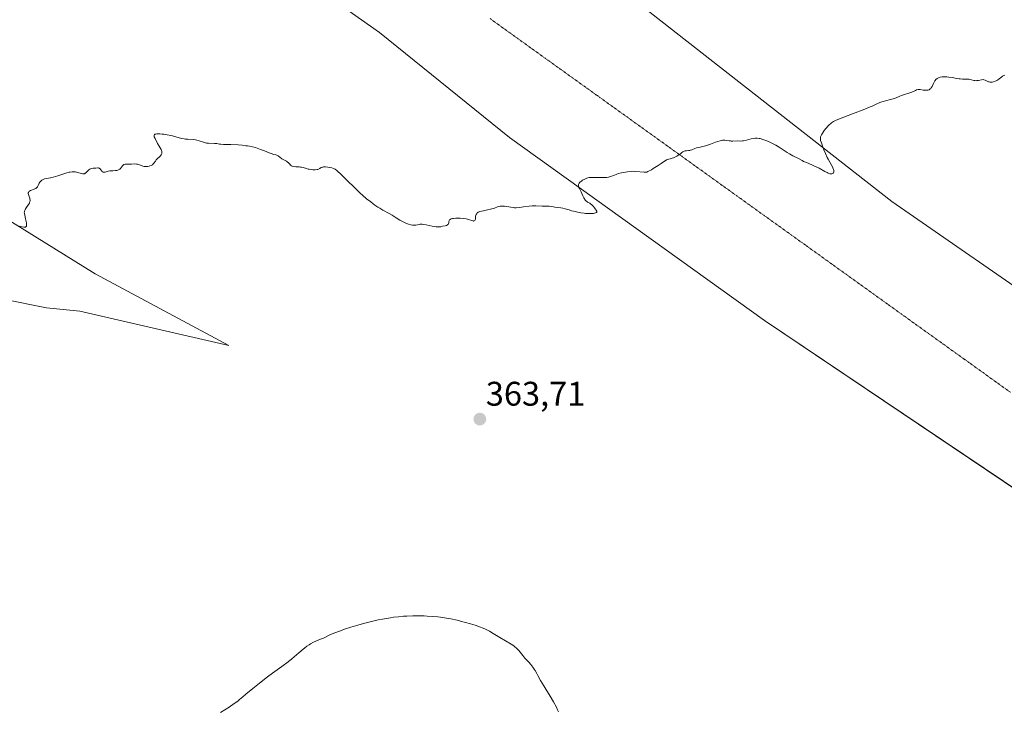
# Model space of a CAD drawing. Units: metres. Extents: x 625747 to 629234, y 4660157 to 4662532.
# Drawn here: x 627000 to 627289, y 4661577 to 4661780 of the extents above; entities that cross this region are included whole.
import ezdxf
from ezdxf.enums import TextEntityAlignment as Align

# ---------------------------------------------------------------- set-up
doc = ezdxf.new("R2010")
doc.units = ezdxf.units.M
doc.header["$MEASUREMENT"] = 0
doc.linetypes.add('TRAZOS2', pattern=[0.375, 0.25, -0.125])
for name, color, linetype, lineweight in [('Carátula', 7, 'Continuous', 5), ('Cultivos herbáceos CxS', 92, 'Continuous', 0), ('Curva de nivel normal', 36, 'Continuous', 0), ('Matorral CxS', 135, 'Continuous', 0), ('Punto de cota en terreno', 7, 'Continuous', 0), ('Rótulo de punto de cota en terreno', 19, 'Continuous', 0), ('Vía pecuaria eje', 92, 'TRAZOS2', 0)]:
    doc.layers.add(name, color=color, linetype=linetype, lineweight=lineweight)
doc.styles.add('Arial', font='txt', dxfattribs={"height": 0.2})

# ---------------------------------------------------------------- blocks, each defined once
blk = doc.blocks.new('*U150')
at = {"layer": 'Matorral CxS', "color": 135, "linetype": 'Continuous', "lineweight": 0}
for points in [[(626999.5163, 4662039.0841, 348.352), (626988.7309, 4661995.8413, 348.4933), (626971.2941, 4661964.6871, 349.5206), (626973.8285, 4661940.2487, 348.4812), (626981.2279, 4661914.9807, 352.9969), (627002.4325, 4661892.4105, 360.1413), (627018.4407, 4661880.3879, 363.9386), (627080.0845, 4661850.6355, 366.168), (627104.6427, 4661859.3673, 365.6783), (627117.8719, 4661856.7215, 365.0899), (627132.4241, 4661848.7839, 364.7077), (627144.3303, 4661839.5235, 364.8299), (627160.2053, 4661830.2631, 364.9303), (627177.4033, 4661818.3569, 365.2987), (627170.5735, 4661793.1311, 365.6218), (627255.8125, 4661726.3719, 364.4837), (627304.3895, 4661692.7249, 363.3857)], [(627323.7151, 4661620.7045, 361.4446), (627218.4465, 4661691.4815, 363.7033), (627143.7137, 4661745.0683, 365.3178), (627105.6557, 4661775.9059, 365.5313), (627094.1297, 4661784.0045, 365.5967), (627043.9573, 4661819.2577, 366.4176), (626989.3707, 4661855.1179, 366.8921), (626969.2423, 4661881.4237, 364.2309), (626953.0477, 4661899.8529, 354.7069), (626940.1599, 4661903.7747, 350.7318), (626926.4595, 4661898.7907, 348.1241), (626906.5307, 4661895.0515, 348.3441), (626897.9647, 4661889.7019, 348.8921), (626878.0355, 4661865.8707, 347.8009), (626850.4825, 4661826.5127, 347.7265), (626794.4335, 4661766.6971, 346.1382), (626744.6123, 4661720.5891, 345.5709), (626698.5287, 4661665.7585, 342.528), (626692.2623, 4661631.5801, 344.522), (626681.9289, 4661602.1691, 343.7534), (626668.8351, 4661574.0853, 342.7351)]]:
    blk.add_polyline3d(points, dxfattribs=at)
blk = doc.blocks.new('*U164')
at = {"layer": 'Cultivos herbáceos CxS', "color": 92, "linetype": 'Continuous', "lineweight": 0}
blk.add_polyline3d([(627304.3895, 4661692.7249, 363.3857), (627255.8125, 4661726.3719, 364.4837), (627170.5735, 4661793.1311, 365.6218)], dxfattribs=at)
blk = doc.blocks.new('*U197')
at = {"layer": 'Curva de nivel normal', "color": 36, "linetype": 'Continuous', "lineweight": 0}
blk.add_polyline3d([(627000.09, 4661719.13, 365), (627000.44, 4661719.04, 365), (627001.36, 4661718.82, 365), (627001.61, 4661718.8, 365), (627001.72, 4661718.8, 365), (627001.91, 4661718.85, 365), (627002.08, 4661719.01, 365), (627002.15, 4661719.16, 365), (627002.18, 4661719.29, 365), (627002.2, 4661719.59, 365), (627002.16, 4661720.12, 365), (627002.1, 4661720.51, 365), (627001.91, 4661721.3, 365), (627001.62, 4661722.36, 365), (627001.53, 4661722.85, 365), (627001.52, 4661723.15, 365), (627001.53, 4661723.31, 365), (627001.57, 4661723.53, 365), (627001.65, 4661723.76, 365), (627001.88, 4661724.2, 365), (627002.79, 4661725.48, 365), (627002.99, 4661725.85, 365), (627003.06, 4661726.02, 365), (627003.14, 4661726.29, 365), (627003.2, 4661726.7, 365), (627003.16, 4661727.11, 365), (627003.11, 4661727.33, 365), (627002.96, 4661727.78, 365), (627002.75, 4661728.38, 365), (627002.69, 4661728.66, 365), (627002.68, 4661728.92, 365), (627002.71, 4661729.04, 365), (627002.8, 4661729.2, 365), (627002.94, 4661729.34, 365), (627003.06, 4661729.43, 365), (627003.36, 4661729.58, 365), (627004.43, 4661729.98, 365), (627004.76, 4661730.13, 365), (627004.91, 4661730.21, 365), (627005.1, 4661730.35, 365), (627005.21, 4661730.45, 365), (627005.39, 4661730.66, 365), (627005.58, 4661731.01, 365), (627005.79, 4661731.49, 365), (627005.9, 4661731.72, 365), (627006.08, 4661732.02, 365), (627006.19, 4661732.16, 365), (627006.36, 4661732.36, 365), (627006.68, 4661732.61, 365), (627007.05, 4661732.82, 365), (627007.26, 4661732.91, 365), (627007.48, 4661732.98, 365), (627007.97, 4661733.09, 365), (627009.21, 4661733.32, 365), (627009.98, 4661733.49, 365), (627011.3, 4661733.87, 365), (627013.14, 4661734.47, 365), (627013.97, 4661734.72, 365), (627014.68, 4661734.91, 365), (627015, 4661734.97, 365), (627015.56, 4661735.05, 365), (627015.89, 4661735.07, 365), (627016.1, 4661735.07, 365), (627016.5, 4661735.03, 365), (627017.13, 4661734.89, 365), (627017.9, 4661734.65, 365), (627018.24, 4661734.54, 365), (627018.65, 4661734.47, 365), (627018.84, 4661734.47, 365), (627019.11, 4661734.51, 365), (627019.37, 4661734.63, 365), (627019.49, 4661734.71, 365), (627019.61, 4661734.82, 365), (627019.86, 4661735.08, 365), (627020.21, 4661735.45, 365), (627020.4, 4661735.63, 365), (627020.72, 4661735.86, 365), (627020.9, 4661735.94, 365), (627021.28, 4661736.05, 365), (627021.68, 4661736.11, 365), (627022.43, 4661736.17, 365), (627023.02, 4661736.22, 365), (627023.26, 4661736.2, 365), (627023.48, 4661736.11, 365), (627023.59, 4661736.03, 365), (627023.7, 4661735.93, 365), (627023.91, 4661735.66, 365), (627024.22, 4661735.28, 365), (627024.39, 4661735.12, 365), (627024.57, 4661735, 365), (627024.68, 4661734.96, 365), (627024.84, 4661734.94, 365), (627024.95, 4661734.94, 365), (627025.2, 4661734.98, 365), (627026.08, 4661735.23, 365), (627026.6, 4661735.34, 365), (627026.88, 4661735.37, 365), (627027.47, 4661735.39, 365), (627028.26, 4661735.41, 365), (627028.63, 4661735.46, 365), (627028.97, 4661735.54, 365), (627029.13, 4661735.6, 365), (627029.34, 4661735.73, 365), (627029.47, 4661735.83, 365), (627029.71, 4661736.05, 365), (627030.29, 4661736.79, 365), (627030.57, 4661737.08, 365), (627030.72, 4661737.18, 365), (627030.82, 4661737.23, 365), (627031.04, 4661737.3, 365), (627031.4, 4661737.34, 365), (627032.22, 4661737.32, 365), (627032.93, 4661737.34, 365), (627033.93, 4661737.35, 365), (627034.42, 4661737.31, 365), (627034.65, 4661737.27, 365), (627035.1, 4661737.16, 365), (627036.24, 4661736.75, 365), (627036.66, 4661736.63, 365), (627036.85, 4661736.59, 365), (627037.14, 4661736.58, 365), (627037.62, 4661736.62, 365), (627038.1, 4661736.72, 365), (627038.35, 4661736.8, 365), (627038.71, 4661736.94, 365), (627039.04, 4661737.13, 365), (627039.18, 4661737.23, 365), (627039.3, 4661737.35, 365), (627039.5, 4661737.6, 365), (627039.92, 4661738.21, 365), (627040.21, 4661738.57, 365), (627040.6, 4661738.95, 365), (627041.18, 4661739.49, 365), (627041.44, 4661739.77, 365), (627041.65, 4661740.06, 365), (627041.74, 4661740.21, 365), (627041.82, 4661740.43, 365), (627041.86, 4661740.66, 365), (627041.86, 4661740.81, 365), (627041.79, 4661741.11, 365), (627041.74, 4661741.26, 365), (627041.6, 4661741.57, 365), (627041.02, 4661742.54, 365), (627040.6, 4661743.31, 365), (627039.88, 4661744.79, 365), (627039.61, 4661745.34, 365), (627039.53, 4661745.57, 365), (627039.53, 4661745.77, 365), (627039.64, 4661745.96, 365), (627039.82, 4661746.06, 365), (627040.06, 4661746.13, 365), (627040.38, 4661746.17, 365), (627040.64, 4661746.18, 365), (627041.23, 4661746.17, 365), (627041.91, 4661746.13, 365), (627042.39, 4661746.08, 365), (627043.39, 4661745.94, 365), (627044.49, 4661745.73, 365), (627044.99, 4661745.61, 365), (627045.93, 4661745.35, 365), (627047.57, 4661744.86, 365), (627048.34, 4661744.7, 365), (627048.72, 4661744.64, 365), (627049.49, 4661744.58, 365), (627051, 4661744.52, 365), (627051.72, 4661744.43, 365), (627052.06, 4661744.36, 365), (627052.72, 4661744.17, 365), (627053.99, 4661743.74, 365), (627054.62, 4661743.56, 365), (627054.93, 4661743.5, 365), (627055.55, 4661743.43, 365), (627057.25, 4661743.38, 365), (627057.91, 4661743.31, 365), (627058.72, 4661743.18, 365), (627059.15, 4661743.14, 365), (627059.89, 4661743.1, 365), (627061.22, 4661743.09, 365), (627062.07, 4661743.07, 365), (627064.19, 4661742.95, 365), (627065.33, 4661742.85, 365), (627066.45, 4661742.72, 365), (627066.98, 4661742.64, 365), (627067.48, 4661742.56, 365), (627068.4, 4661742.37, 365), (627069.25, 4661742.15, 365), (627069.77, 4661741.99, 365), (627070.78, 4661741.63, 365), (627071.89, 4661741.19, 365), (627073.26, 4661740.64, 365), (627073.87, 4661740.41, 365), (627074.67, 4661740.18, 365), (627075.26, 4661740.02, 365), (627075.52, 4661739.93, 365), (627075.88, 4661739.77, 365), (627076.04, 4661739.67, 365), (627076.34, 4661739.43, 365), (627076.98, 4661738.9, 365), (627077.37, 4661738.64, 365), (627078.35, 4661738.15, 365), (627078.69, 4661737.93, 365), (627078.85, 4661737.8, 365), (627079.16, 4661737.49, 365), (627079.3, 4661737.3, 365), (627079.49, 4661736.98, 365), (627079.79, 4661736.82, 365), (627080, 4661736.73, 365), (627080.44, 4661736.62, 365), (627081.13, 4661736.53, 365), (627082.04, 4661736.49, 365), (627082.45, 4661736.46, 365), (627082.73, 4661736.42, 365), (627083.24, 4661736.3, 365), (627084.2, 4661736, 365), (627084.76, 4661735.85, 365), (627085.03, 4661735.8, 365), (627085.62, 4661735.71, 365), (627086.08, 4661735.67, 365), (627086.75, 4661735.66, 365), (627087.34, 4661735.7, 365), (627087.58, 4661735.75, 365), (627087.79, 4661735.82, 365), (627088.11, 4661735.99, 365), (627088.28, 4661736.11, 365), (627088.51, 4661736.28, 365), (627088.64, 4661736.35, 365), (627088.87, 4661736.43, 365), (627089, 4661736.46, 365), (627089.24, 4661736.49, 365), (627089.81, 4661736.49, 365), (627090.45, 4661736.43, 365), (627090.88, 4661736.36, 365), (627091.67, 4661736.19, 365), (627092.1, 4661736.06, 365), (627092.3, 4661735.97, 365), (627092.6, 4661735.81, 365), (627093.11, 4661735.43, 365), (627093.41, 4661735.17, 365), (627094.19, 4661734.44, 365), (627095.83, 4661732.82, 365), (627098.55, 4661730.15, 365), (627099.94, 4661728.85, 365), (627100.6, 4661728.25, 365), (627101.86, 4661727.17, 365), (627103.04, 4661726.23, 365), (627103.78, 4661725.67, 365), (627104.26, 4661725.33, 365), (627105.18, 4661724.71, 365), (627105.69, 4661724.39, 365), (627106.65, 4661723.82, 365), (627108.46, 4661722.82, 365), (627109.32, 4661722.33, 365), (627110.55, 4661721.57, 365), (627111.62, 4661720.9, 365), (627112.15, 4661720.6, 365), (627112.94, 4661720.19, 365), (627113.33, 4661720.01, 365), (627114.11, 4661719.73, 365), (627114.84, 4661719.53, 365), (627115.3, 4661719.44, 365), (627115.58, 4661719.41, 365), (627116.07, 4661719.39, 365), (627116.31, 4661719.41, 365), (627116.72, 4661719.49, 365), (627117.25, 4661719.63, 365), (627117.55, 4661719.68, 365), (627117.91, 4661719.69, 365), (627118.12, 4661719.68, 365), (627118.47, 4661719.65, 365), (627119.28, 4661719.51, 365), (627121.05, 4661719.14, 365), (627121.85, 4661718.99, 365), (627122.2, 4661718.95, 365), (627122.79, 4661718.92, 365), (627123.27, 4661718.94, 365), (627123.56, 4661718.98, 365), (627124.09, 4661719.09, 365), (627124.88, 4661719.27, 365), (627125.24, 4661719.37, 365), (627125.53, 4661719.5, 365), (627125.64, 4661719.58, 365), (627125.73, 4661719.66, 365), (627125.85, 4661719.85, 365), (627125.9, 4661720.06, 365), (627125.96, 4661720.52, 365), (627126.01, 4661720.72, 365), (627126.06, 4661720.82, 365), (627126.16, 4661720.97, 365), (627126.3, 4661721.1, 365), (627126.4, 4661721.16, 365), (627126.63, 4661721.27, 365), (627126.77, 4661721.31, 365), (627127.01, 4661721.37, 365), (627127.3, 4661721.42, 365), (627127.98, 4661721.47, 365), (627128.74, 4661721.48, 365), (627129.25, 4661721.47, 365), (627130.18, 4661721.41, 365), (627130.98, 4661721.3, 365), (627131.39, 4661721.2, 365), (627132.05, 4661720.98, 365), (627132.67, 4661720.75, 365), (627132.95, 4661720.67, 365), (627133.2, 4661720.64, 365), (627133.31, 4661720.66, 365), (627133.56, 4661720.81, 365), (627133.67, 4661721.01, 365), (627133.72, 4661721.17, 365), (627133.78, 4661721.58, 365), (627133.81, 4661722.06, 365), (627133.86, 4661722.32, 365), (627133.95, 4661722.57, 365), (627134.01, 4661722.69, 365), (627134.19, 4661722.93, 365), (627134.32, 4661723.04, 365), (627134.54, 4661723.19, 365), (627134.83, 4661723.32, 365), (627135.05, 4661723.4, 365), (627135.54, 4661723.54, 365), (627136.09, 4661723.67, 365), (627137.27, 4661723.9, 365), (627138.14, 4661724.1, 365), (627138.54, 4661724.21, 365), (627139.29, 4661724.45, 365), (627140.19, 4661724.75, 365), (627140.62, 4661724.87, 365), (627141.04, 4661724.95, 365), (627141.26, 4661724.98, 365), (627141.58, 4661725, 365), (627142.24, 4661724.98, 365), (627142.9, 4661724.89, 365), (627144.11, 4661724.66, 365), (627144.83, 4661724.56, 365), (627145.17, 4661724.53, 365), (627145.71, 4661724.53, 365), (627146.64, 4661724.6, 365), (627147.8, 4661724.75, 365), (627149.5, 4661724.99, 365), (627150.33, 4661725.07, 365), (627150.72, 4661725.09, 365), (627151.46, 4661725.1, 365), (627153.33, 4661725.04, 365), (627154.11, 4661725.03, 365), (627155, 4661725.04, 365), (627155.38, 4661725.02, 365), (627155.91, 4661724.94, 365), (627156.61, 4661724.79, 365), (627157.02, 4661724.71, 365), (627157.73, 4661724.61, 365), (627158.79, 4661724.47, 365), (627159.32, 4661724.38, 365), (627160.07, 4661724.19, 365), (627161.2, 4661723.87, 365), (627161.9, 4661723.67, 365), (627163.04, 4661723.4, 365), (627163.66, 4661723.26, 365), (627164.63, 4661723.08, 365), (627165.59, 4661722.93, 365), (627166.04, 4661722.88, 365), (627166.48, 4661722.84, 365), (627167.27, 4661722.82, 365), (627167.95, 4661722.84, 365), (627168.33, 4661722.88, 365), (627168.92, 4661722.99, 365), (627169.2, 4661723.09, 365), (627169.32, 4661723.2, 365), (627169.36, 4661723.31, 365), (627169.35, 4661723.44, 365), (627169.31, 4661723.54, 365), (627169.18, 4661723.78, 365), (627168.86, 4661724.25, 365), (627168.65, 4661724.51, 365), (627168.31, 4661724.91, 365), (627167.76, 4661725.44, 365), (627167.59, 4661725.58, 365), (627167.25, 4661725.83, 365), (627166.63, 4661726.2, 365), (627166.36, 4661726.38, 365), (627166, 4661726.69, 365), (627165.8, 4661726.93, 365), (627165.68, 4661727.1, 365), (627165.47, 4661727.48, 365), (627165.27, 4661727.98, 365), (627164.97, 4661728.75, 365), (627164.75, 4661729.18, 365), (627164.2, 4661730.14, 365), (627164.04, 4661730.47, 365), (627163.99, 4661730.63, 365), (627163.92, 4661730.95, 365), (627163.91, 4661731.11, 365), (627163.94, 4661731.34, 365), (627164.03, 4661731.57, 365), (627164.12, 4661731.71, 365), (627164.36, 4661731.99, 365), (627164.5, 4661732.12, 365), (627164.81, 4661732.36, 365), (627165.15, 4661732.58, 365), (627165.83, 4661732.95, 365), (627166.4, 4661733.21, 365), (627166.67, 4661733.3, 365), (627167.1, 4661733.39, 365), (627167.33, 4661733.42, 365), (627167.88, 4661733.44, 365), (627168.93, 4661733.43, 365), (627170.51, 4661733.38, 365), (627171.26, 4661733.38, 365), (627171.6, 4661733.39, 365), (627172.21, 4661733.44, 365), (627172.75, 4661733.52, 365), (627173.07, 4661733.59, 365), (627173.66, 4661733.77, 365), (627174.29, 4661734.02, 365), (627175.16, 4661734.38, 365), (627175.66, 4661734.56, 365), (627176.52, 4661734.78, 365), (627177.14, 4661734.9, 365), (627178.35, 4661735.09, 365), (627179.42, 4661735.2, 365), (627179.93, 4661735.22, 365), (627180.71, 4661735.19, 365), (627183.2, 4661734.91, 365), (627183.5, 4661734.91, 365), (627183.66, 4661734.93, 365), (627183.94, 4661734.99, 365), (627184.29, 4661735.12, 365), (627184.51, 4661735.22, 365), (627185.34, 4661735.67, 365), (627185.88, 4661735.99, 365), (627187.29, 4661736.89, 365), (627188.17, 4661737.48, 365), (627189.76, 4661738.56, 365), (627190.81, 4661738.86, 365), (627191.41, 4661739.06, 365), (627191.76, 4661739.2, 365), (627192.38, 4661739.47, 365), (627192.77, 4661739.66, 365), (627193.39, 4661740.04, 365), (627193.71, 4661740.27, 365), (627194.21, 4661740.68, 365), (627194.51, 4661740.9, 365), (627194.73, 4661741.03, 365), (627194.88, 4661741.09, 365), (627195.18, 4661741.18, 365), (627195.63, 4661741.24, 365), (627196.24, 4661741.27, 365), (627196.54, 4661741.31, 365), (627196.76, 4661741.36, 365), (627197.21, 4661741.51, 365), (627198.09, 4661741.88, 365), (627198.54, 4661742.04, 365), (627199.23, 4661742.2, 365), (627199.97, 4661742.34, 365), (627200.41, 4661742.45, 365), (627201.19, 4661742.68, 365), (627202.66, 4661743.21, 365), (627204.09, 4661743.73, 365), (627204.79, 4661743.96, 365), (627205.45, 4661744.15, 365), (627205.75, 4661744.22, 365), (627206.17, 4661744.29, 365), (627206.42, 4661744.32, 365), (627206.88, 4661744.34, 365), (627207.48, 4661744.28, 365), (627208.16, 4661744.16, 365), (627208.47, 4661744.1, 365), (627208.7, 4661744.07, 365), (627209.16, 4661744.05, 365), (627210.42, 4661744.1, 365), (627211.57, 4661744.09, 365), (627212.03, 4661744.13, 365), (627212.29, 4661744.18, 365), (627213.21, 4661744.38, 365), (627214.57, 4661744.72, 365), (627215.22, 4661744.86, 365), (627215.73, 4661744.93, 365), (627215.98, 4661744.94, 365), (627216.35, 4661744.94, 365), (627216.93, 4661744.86, 365), (627217.25, 4661744.78, 365), (627217.97, 4661744.56, 365), (627219.15, 4661744.11, 365), (627219.8, 4661743.82, 365), (627220.81, 4661743.35, 365), (627221.82, 4661742.83, 365), (627222.3, 4661742.56, 365), (627222.76, 4661742.29, 365), (627223.63, 4661741.74, 365), (627225.15, 4661740.73, 365), (627225.83, 4661740.3, 365), (627226.76, 4661739.78, 365), (627228.24, 4661739.06, 365), (627229.49, 4661738.33, 365), (627229.94, 4661738.11, 365), (627230.82, 4661737.75, 365), (627232.32, 4661737.14, 365), (627233.16, 4661736.76, 365), (627234.49, 4661736.08, 365), (627236.14, 4661735.17, 365), (627236.82, 4661734.82, 365), (627237.11, 4661734.69, 365), (627237.58, 4661734.51, 365), (627237.94, 4661734.44, 365), (627238.13, 4661734.44, 365), (627238.24, 4661734.46, 365), (627238.43, 4661734.54, 365), (627238.6, 4661734.68, 365), (627238.67, 4661734.76, 365), (627238.75, 4661734.92, 365), (627238.8, 4661735.1, 365), (627238.81, 4661735.2, 365), (627238.8, 4661735.43, 365), (627238.72, 4661735.76, 365), (627238.63, 4661735.98, 365), (627238.37, 4661736.49, 365), (627237.59, 4661737.86, 365), (627237.12, 4661738.76, 365), (627236.87, 4661739.27, 365), (627236.36, 4661740.39, 365), (627235.89, 4661741.54, 365), (627235.6, 4661742.27, 365), (627235.14, 4661743.54, 365), (627234.93, 4661744.24, 365), (627234.87, 4661744.52, 365), (627234.84, 4661744.85, 365), (627234.85, 4661744.99, 365), (627234.91, 4661745.28, 365), (627234.98, 4661745.48, 365), (627235.19, 4661745.91, 365), (627235.69, 4661746.72, 365), (627236.01, 4661747.17, 365), (627236.56, 4661747.87, 365), (627237.16, 4661748.53, 365), (627237.47, 4661748.84, 365), (627237.9, 4661749.2, 365), (627238.13, 4661749.37, 365), (627238.74, 4661749.76, 365), (627239.32, 4661750.06, 365), (627239.99, 4661750.37, 365), (627241.7, 4661751.07, 365), (627244.27, 4661752.05, 365), (627247.93, 4661753.45, 365), (627249.46, 4661754.07, 365), (627250.07, 4661754.33, 365), (627251.03, 4661754.77, 365), (627252.31, 4661755.38, 365), (627252.89, 4661755.6, 365), (627253.21, 4661755.7, 365), (627253.92, 4661755.88, 365), (627255.45, 4661756.22, 365), (627256.15, 4661756.41, 365), (627256.47, 4661756.52, 365), (627257.05, 4661756.76, 365), (627258.1, 4661757.24, 365), (627258.63, 4661757.47, 365), (627259.52, 4661757.75, 365), (627260.76, 4661758.1, 365), (627261.34, 4661758.3, 365), (627262.12, 4661758.64, 365), (627262.74, 4661758.93, 365), (627263.04, 4661759.04, 365), (627263.47, 4661759.15, 365), (627263.69, 4661759.17, 365), (627264.12, 4661759.16, 365), (627264.99, 4661759.01, 365), (627265.43, 4661758.96, 365), (627265.83, 4661758.95, 365), (627266.02, 4661758.96, 365), (627266.31, 4661759, 365), (627266.72, 4661759.13, 365), (627266.96, 4661759.27, 365), (627267.08, 4661759.35, 365), (627267.23, 4661759.49, 365), (627267.37, 4661759.65, 365), (627267.6, 4661760.04, 365), (627267.99, 4661760.93, 365), (627268.19, 4661761.36, 365), (627268.4, 4661761.71, 365), (627268.52, 4661761.87, 365), (627268.72, 4661762.09, 365), (627269.07, 4661762.37, 365), (627269.48, 4661762.6, 365), (627269.72, 4661762.69, 365), (627269.97, 4661762.76, 365), (627270.53, 4661762.87, 365), (627271.15, 4661762.91, 365), (627271.58, 4661762.91, 365), (627271.88, 4661762.9, 365), (627272.47, 4661762.84, 365), (627273.49, 4661762.66, 365), (627274.84, 4661762.38, 365), (627275.52, 4661762.29, 365), (627275.87, 4661762.27, 365), (627276.54, 4661762.25, 365), (627277.82, 4661762.24, 365), (627278.4, 4661762.2, 365), (627278.67, 4661762.16, 365), (627279.17, 4661762.04, 365), (627279.79, 4661761.87, 365), (627280.09, 4661761.81, 365), (627280.53, 4661761.77, 365), (627280.75, 4661761.78, 365), (627281.21, 4661761.85, 365), (627282.1, 4661762.04, 365), (627282.53, 4661762.07, 365), (627282.73, 4661762.05, 365), (627283.11, 4661761.94, 365), (627284.15, 4661761.46, 365), (627284.31, 4661761.41, 365), (627284.63, 4661761.34, 365), (627284.94, 4661761.33, 365), (627285.16, 4661761.35, 365), (627285.62, 4661761.45, 365), (627286.13, 4661761.63, 365), (627286.39, 4661761.74, 365), (627286.77, 4661761.95, 365), (627287.3, 4661762.3, 365), (627287.62, 4661762.56, 365), (627288.02, 4661762.91, 365), (627288.25, 4661763.08, 365), (627288.64, 4661763.3, 365), (627288.87, 4661763.4, 365)], dxfattribs=at)
blk = doc.blocks.new('5PATER')
at = {"layer": 'Carátula', "linetype": 'Continuous', "lineweight": 5}
h = blk.add_hatch(color=250, dxfattribs=at)
edge = h.paths.add_edge_path()
edge.add_ellipse((0, 0.01), major_axis=(-1.33, -1.34), ratio=0.999422, start_angle=0, end_angle=360)

msp = doc.modelspace()

# ---------------------------------------------------------------- linework, layer by layer
at = {"layer": 'Cultivos herbáceos CxS', "color": 92, "linetype": 'Continuous', "lineweight": 0}
for points in [[(627018.44, 4661880.39, 363.94), (627080.08, 4661850.64, 366.17), (627104.64, 4661859.37, 365.68), (627117.87, 4661856.72, 365.09), (627132.42, 4661848.78, 364.71), (627144.33, 4661839.52, 364.83), (627160.21, 4661830.26, 364.93), (627177.4, 4661818.36, 365.3), (627170.57, 4661793.13, 365.62), (627255.81, 4661726.37, 364.48), (627304.39, 4661692.72, 363.39), (627404, 4661630.74, 362.21), (627503.24, 4661568.32, 363.71), (627607.97, 4661500.01, 361.95), (627660.29, 4661457.64, 356.93), (627793.1, 4661358.65, 358.2), (627863.21, 4661304.61, 359.04)], [(626999.13, 4661821.35, 366.88), (627013.47, 4661816.21, 366.76), (627034.58, 4661807.16, 366.47), (627071.64, 4661787.77, 365.8), (627094.13, 4661784, 365.6), (627105.66, 4661775.91, 365.53), (627143.71, 4661745.07, 365.32), (627218.45, 4661691.48, 363.7), (627323.72, 4661620.7, 361.44)], [(627094.13, 4661784, 365.6), (627105.66, 4661775.91, 365.53), (627143.71, 4661745.07, 365.32), (627218.45, 4661691.48, 363.7), (627323.72, 4661620.7, 361.44), (627409.83, 4661552.08, 360.25), (627490.05, 4661502.7, 360.01), (627549.71, 4661467.56, 359.22), (627570.41, 4661455.96, 358.46), (627603.86, 4661414.14, 356.58), (627625.8, 4661360.99, 355.49), (627647.16, 4661336.61, 354.79), (627664.53, 4661323.58, 353.68), (627713.53, 4661318.09, 354.93), (627801.12, 4661299.3, 356.62), (627804.89, 4661286.67, 356.53), (627863.31, 4661229.59, 355.52), (627904.45, 4661199.94, 356.75), (627968, 4661141.63, 355.41), (627998.61, 4661115.66, 354.41), (628040.96, 4661079.52, 352.26), (628087.04, 4661048.37, 350.81), (628092.84, 4661035.39, 349.77), (628073.34, 4661012.23, 350.63)], [(626984.17, 4661699.94, 363.28), (627007.98, 4661695.24, 362.99), (627017.81, 4661694.24, 363.32), (627061.44, 4661684.17, 363.79), (627022.24, 4661705.12, 364.42), (626968.85, 4661738.23, 365.37)], [(626984.17, 4661699.94, 363.28), (627007.98, 4661695.24, 362.99), (627017.81, 4661694.24, 363.32), (627061.44, 4661684.17, 363.79), (627022.24, 4661705.12, 364.42), (626968.85, 4661738.23, 365.37)]]:
    msp.add_polyline3d(points, dxfattribs=at)
at = {"layer": 'Curva de nivel normal', "color": 36, "linetype": 'Continuous', "lineweight": 0}
msp.add_polyline3d([(627059.01, 4661576.56, 365), (627061.52, 4661578.18, 365), (627063.06, 4661579.2, 365), (627063.48, 4661579.49, 365), (627064.18, 4661580.03, 365), (627064.6, 4661580.37, 365), (627065.53, 4661581.16, 365), (627066.42, 4661581.93, 365), (627068.97, 4661584.03, 365), (627070.49, 4661585.24, 365), (627072.82, 4661587.04, 365), (627074.3, 4661588.13, 365), (627077.01, 4661590.08, 365), (627078.83, 4661591.45, 365), (627079.95, 4661592.35, 365), (627081.94, 4661594.07, 365), (627083.22, 4661595.16, 365), (627083.6, 4661595.47, 365), (627084.32, 4661596.01, 365), (627084.99, 4661596.46, 365), (627085.42, 4661596.72, 365), (627086.29, 4661597.18, 365), (627086.96, 4661597.49, 365), (627088.29, 4661598.04, 365), (627089.17, 4661598.42, 365), (627090.83, 4661599.24, 365), (627092.26, 4661599.85, 365), (627094.19, 4661600.57, 365), (627095.35, 4661600.98, 365), (627097.25, 4661601.61, 365), (627099.26, 4661602.23, 365), (627100.28, 4661602.53, 365), (627101.3, 4661602.8, 365), (627103.31, 4661603.3, 365), (627105.26, 4661603.73, 365), (627106.51, 4661603.98, 365), (627108.86, 4661604.37, 365), (627109.68, 4661604.49, 365), (627111.24, 4661604.68, 365), (627112.7, 4661604.8, 365), (627113.63, 4661604.86, 365), (627115.44, 4661604.92, 365), (627117.43, 4661604.93, 365), (627118.73, 4661604.89, 365), (627119.58, 4661604.86, 365), (627121.2, 4661604.76, 365), (627122.74, 4661604.62, 365), (627123.5, 4661604.53, 365), (627124.67, 4661604.37, 365), (627126.54, 4661604.03, 365), (627128.41, 4661603.63, 365), (627129.39, 4661603.4, 365), (627130.86, 4661603.01, 365), (627132.3, 4661602.6, 365), (627132.99, 4661602.39, 365), (627133.65, 4661602.17, 365), (627134.89, 4661601.73, 365), (627136, 4661601.28, 365), (627136.67, 4661600.98, 365), (627137.86, 4661600.4, 365), (627138.95, 4661599.78, 365), (627140.9, 4661598.56, 365), (627144.19, 4661596.62, 365), (627144.98, 4661596.1, 365), (627145.32, 4661595.85, 365), (627145.8, 4661595.46, 365), (627146.02, 4661595.25, 365), (627146.45, 4661594.8, 365), (627146.86, 4661594.31, 365), (627147.67, 4661593.26, 365), (627148.26, 4661592.53, 365), (627148.63, 4661592.11, 365), (627149.39, 4661591.34, 365), (627149.97, 4661590.69, 365), (627150.58, 4661589.88, 365), (627150.98, 4661589.28, 365), (627151.25, 4661588.87, 365), (627151.73, 4661588.04, 365), (627152.06, 4661587.44, 365), (627152.84, 4661585.99, 365), (627153.77, 4661584.39, 365), (627154.33, 4661583.47, 365), (627155.64, 4661581.35, 365), (627156.62, 4661579.69, 365), (627157.49, 4661578.13, 365), (627157.84, 4661577.42, 365), (627158.12, 4661576.78, 365)], dxfattribs=at)
at = {"layer": 'Matorral CxS', "color": 135, "linetype": 'Continuous', "lineweight": 0}
for points in [[(627018.44, 4661880.39, 363.94), (627080.08, 4661850.64, 366.17), (627104.64, 4661859.37, 365.68), (627117.87, 4661856.72, 365.09), (627132.42, 4661848.78, 364.71), (627144.33, 4661839.52, 364.83), (627160.21, 4661830.26, 364.93), (627177.4, 4661818.36, 365.3), (627170.57, 4661793.13, 365.62), (627255.81, 4661726.37, 364.48), (627304.39, 4661692.72, 363.39), (627404, 4661630.74, 362.21), (627503.24, 4661568.32, 363.71), (627607.97, 4661500.01, 361.95), (627660.29, 4661457.64, 356.93), (627793.1, 4661358.65, 358.2), (627863.21, 4661304.61, 359.04)], [(627094.13, 4661784, 365.6), (627105.66, 4661775.91, 365.53), (627143.71, 4661745.07, 365.32), (627218.45, 4661691.48, 363.7), (627323.72, 4661620.7, 361.44), (627409.83, 4661552.08, 360.25), (627490.05, 4661502.7, 360.01), (627549.71, 4661467.56, 359.22), (627570.41, 4661455.96, 358.46), (627603.86, 4661414.14, 356.58), (627625.8, 4661360.99, 355.49), (627647.16, 4661336.61, 354.79), (627664.53, 4661323.58, 353.68), (627713.53, 4661318.09, 354.93), (627801.12, 4661299.3, 356.62), (627804.89, 4661286.67, 356.53), (627863.31, 4661229.59, 355.52), (627904.45, 4661199.94, 356.75), (627968, 4661141.63, 355.41), (627998.61, 4661115.66, 354.41), (628040.96, 4661079.52, 352.26), (628087.04, 4661048.37, 350.81), (628092.84, 4661035.39, 349.77), (628073.34, 4661012.23, 350.63)], [(626968.85, 4661738.23, 365.37), (627022.24, 4661705.12, 364.42), (627061.44, 4661684.17, 363.79), (627017.81, 4661694.24, 363.32), (627007.98, 4661695.24, 362.99), (626984.17, 4661699.94, 363.28)], [(626984.17, 4661699.94, 363.28), (627007.98, 4661695.24, 362.99), (627017.81, 4661694.24, 363.32), (627061.44, 4661684.17, 363.79), (627022.24, 4661705.12, 364.42), (626968.85, 4661738.23, 365.37)]]:
    msp.add_polyline3d(points, dxfattribs=at)
at = {"layer": 'Vía pecuaria eje', "color": 92, "linetype": 'TRAZOS2', "lineweight": 0}
msp.add_polyline3d([(627138.04, 4661779.95, 365.42), (627142.05, 4661777.07, 365.43), (627146.07, 4661774.19, 365.43), (627150.08, 4661771.3, 365.46), (627154.09, 4661768.42, 365.48), (627158.11, 4661765.54, 365.47), (627162.12, 4661762.66, 365.46), (627166.13, 4661759.78, 365.44), (627170.15, 4661756.9, 365.41), (627174.16, 4661754.01, 365.36), (627178.17, 4661751.13, 365.31), (627182.19, 4661748.25, 365.27), (627186.2, 4661745.37, 365.17), (627190.21, 4661742.49, 365.05), (627194.23, 4661739.6, 364.96), (627198.24, 4661736.72, 364.87), (627202.25, 4661733.84, 364.79), (627206.27, 4661730.96, 364.68), (627210.28, 4661728.08, 364.61), (627214.29, 4661725.19, 364.52), (627218.31, 4661722.31, 364.43), (627222.32, 4661719.43, 364.33), (627226.33, 4661716.55, 364.23), (627230.35, 4661713.67, 364.16), (627234.36, 4661710.79, 364.07), (627238.37, 4661707.9, 363.99), (627242.39, 4661705.02, 363.9), (627246.4, 4661702.14, 363.82), (627250.41, 4661699.26, 363.72), (627254.43, 4661696.38, 363.6), (627258.44, 4661693.49, 363.46), (627262.45, 4661690.61, 363.36), (627266.47, 4661687.73, 363.27), (627270.48, 4661684.85, 363.15), (627274.49, 4661681.97, 363.06), (627278.51, 4661679.09, 362.98), (627282.52, 4661676.2, 362.9), (627286.53, 4661673.32, 362.8), (627290.55, 4661670.44, 362.7)], dxfattribs=at)

# ---------------------------------------------------------------- block references
at = {"layer": 'Cultivos herbáceos CxS', "color": 92, "linetype": 'Continuous', "lineweight": 0}
msp.add_blockref('*U164', (0, 0), dxfattribs=at)
at = {"layer": 'Curva de nivel normal', "color": 36, "linetype": 'Continuous', "lineweight": 0}
msp.add_blockref('*U197', (0, 0), dxfattribs=at)
at = {"layer": 'Matorral CxS', "color": 135, "linetype": 'Continuous', "lineweight": 0}
msp.add_blockref('*U150', (0, 0), dxfattribs=at)
at = {"layer": 'Punto de cota en terreno', "linetype": 'Continuous', "lineweight": 0}
msp.add_blockref('5PATER', (627135.03, 4661662.57, 363.71), dxfattribs=at)

# ---------------------------------------------------------------- texts
at = {"layer": 'Rótulo de punto de cota en terreno', "color": 19, "linetype": 'Continuous', "lineweight": 0, "style": 'Arial'}
msp.add_text('363,71', height=7, dxfattribs=at).set_placement((627136.79, 4661664.33), align=Align.BOTTOM_LEFT)

doc.saveas('drawing.dxf')
